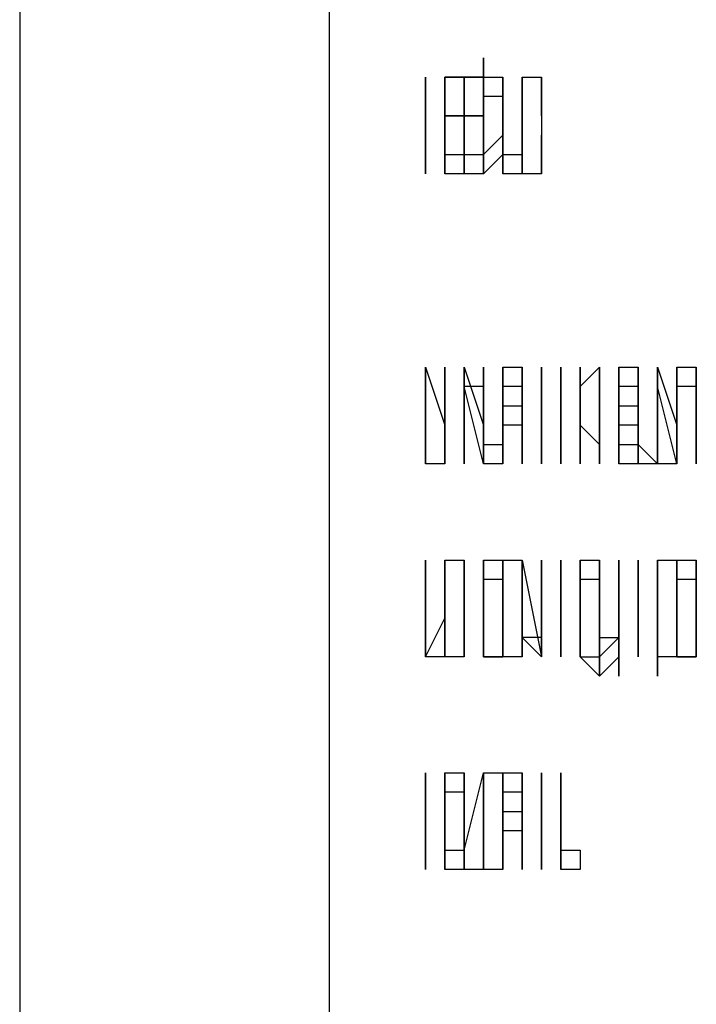
# Model space of a CAD drawing. Units: inches. Extents: x 0.6 to 10.06, y 2.13 to 5.83.
# Drawn here: x 0.63 to 0.68, y 3.87 to 3.94 of the extents above; entities that cross this region are included whole.
import ezdxf

# ---------------------------------------------------------------- set-up
doc = ezdxf.new("R2010")
doc.units = ezdxf.units.IN
doc.header["$MEASUREMENT"] = 0
doc.layers.add('Layer 1', color=7, linetype='Continuous')

msp = doc.modelspace()

# ---------------------------------------------------------------- linework, layer by layer
at = {"layer": 'Layer 1', "color": 7, "lineweight": 25, "true_color": 0xffffff}
for points in [[(0.630556, 4.077777), (0.630556, 2.986111)], [(0.652778, 3.991666), (0.652778, 3.688889)], [(0.663889, 3.931944), (0.663889, 3.933333), (0.663889, 3.934722), (0.663889, 3.936111)], [(0.663889, 3.931944), (0.663889, 3.933333), (0.663889, 3.934722), (0.663889, 3.936111)], [(0.663889, 3.936111), (0.663889, 3.934722), (0.665278, 3.934722), (0.665278, 3.933333), (0.665278, 3.931944)], [(0.659722, 3.934722), (0.659722, 3.934722)], [(0.659722, 3.934722), (0.659722, 3.934722)], [(0.659722, 3.927778), (0.659722, 3.934722)], [(0.659722, 3.927778), (0.659722, 3.934722)], [(0.659722, 3.934722), (0.659722, 3.934722)], [(0.659722, 3.934722), (0.659722, 3.934722)], [(0.659722, 3.934722), (0.659722, 3.934722)], [(0.659722, 3.934722), (0.659722, 3.934722)], [(0.659722, 3.934722), (0.659722, 3.934722)], [(0.659722, 3.934722), (0.659722, 3.927778)], [(0.661111, 3.931944), (0.661111, 3.934722)], [(0.661111, 3.927778), (0.661111, 3.934722)], [(0.661111, 3.927778), (0.661111, 3.934722)], [(0.661111, 3.927778), (0.661111, 3.934722)], [(0.661111, 3.934722), (0.661111, 3.934722)], [(0.661111, 3.934722), (0.661111, 3.931944)], [(0.661111, 3.931944), (0.661111, 3.934722)], [(0.661111, 3.934722), (0.661111, 3.934722)], [(0.661111, 3.934722), (0.661111, 3.927778)], [(0.661111, 3.927778), (0.661111, 3.934722)], [(0.661111, 3.934722), (0.6625, 3.934722)], [(0.6625, 3.934722), (0.661111, 3.934722)], [(0.661111, 3.934722), (0.661111, 3.931944)], [(0.6625, 3.934722), (0.6625, 3.934722)], [(0.6625, 3.934722), (0.6625, 3.931944)], [(0.663889, 3.933333), (0.663889, 3.933333), (0.663889, 3.934722), (0.6625, 3.934722)], [(0.6625, 3.927778), (0.6625, 3.934722)], [(0.6625, 3.927778), (0.6625, 3.934722)], [(0.6625, 3.934722), (0.663889, 3.934722)], [(0.6625, 3.934722), (0.6625, 3.934722)], [(0.663889, 3.933333), (0.663889, 3.933333), (0.663889, 3.934722)], [(0.663889, 3.934722), (0.663889, 3.933333), (0.663889, 3.931944)], [(0.665278, 3.931944), (0.665278, 3.933333), (0.663889, 3.933333), (0.663889, 3.934722)], [(0.663889, 3.934722), (0.663889, 3.934722)], [(0.665278, 3.931944), (0.665278, 3.933333), (0.663889, 3.933333), (0.663889, 3.934722)], [(0.663889, 3.934722), (0.663889, 3.934722), (0.663889, 3.933333)], [(0.665278, 3.927778), (0.665278, 3.934722)], [(0.665278, 3.927778), (0.665278, 3.934722)], [(0.665278, 3.927778), (0.665278, 3.934722)], [(0.665278, 3.934722), (0.665278, 3.934722)], [(0.665278, 3.934722), (0.665278, 3.927778)], [(0.665278, 3.927778), (0.665278, 3.934722)], [(0.665278, 3.934722), (0.665278, 3.934722)], [(0.665278, 3.934722), (0.665278, 3.929166)], [(0.666667, 3.927778), (0.666667, 3.934722)], [(0.666667, 3.927778), (0.666667, 3.934722)], [(0.666667, 3.927778), (0.666667, 3.934722)], [(0.666667, 3.934722), (0.666667, 3.934722)], [(0.666667, 3.934722), (0.666667, 3.934722)], [(0.666667, 3.934722), (0.666667, 3.934722)], [(0.666667, 3.934722), (0.666667, 3.931944)], [(0.666667, 3.927778), (0.666667, 3.934722)], [(0.666667, 3.934722), (0.668056, 3.934722)], [(0.668056, 3.934722), (0.668056, 3.934722)], [(0.668056, 3.934722), (0.668056, 3.934722)], [(0.668056, 3.934722), (0.668056, 3.931944)], [(0.668056, 3.933333), (0.668056, 3.933333), (0.668056, 3.934722)], [(0.668056, 3.934722), (0.668056, 3.934722)], [(0.668056, 3.934722), (0.668056, 3.934722)], [(0.668056, 3.934722), (0.668056, 3.934722)], [(0.668056, 3.933333), (0.668056, 3.933333), (0.668056, 3.934722)], [(0.668056, 3.934722), (0.668056, 3.934722), (0.668056, 3.933333)], [(0.663889, 3.931944), (0.663889, 3.933333)], [(0.663889, 3.933333), (0.663889, 3.933333)], [(0.663889, 3.931944), (0.663889, 3.933333)], [(0.663889, 3.933333), (0.663889, 3.931944)], [(0.668056, 3.933333), (0.668056, 3.933333)], [(0.668056, 3.931944), (0.668056, 3.931944), (0.668056, 3.933333)], [(0.668056, 3.931944), (0.668056, 3.931944), (0.668056, 3.933333)], [(0.668056, 3.933333), (0.668056, 3.931944)], [(0.661111, 3.931944), (0.661111, 3.931944)], [(0.661111, 3.931944), (0.661111, 3.931944)], [(0.661111, 3.927778), (0.661111, 3.931944)], [(0.661111, 3.931944), (0.661111, 3.931944)], [(0.661111, 3.927778), (0.661111, 3.931944)], [(0.661111, 3.931944), (0.661111, 3.931944)], [(0.661111, 3.931944), (0.661111, 3.927778)], [(0.661111, 3.931944), (0.6625, 3.931944)], [(0.6625, 3.931944), (0.661111, 3.931944)], [(0.661111, 3.931944), (0.661111, 3.929166)], [(0.6625, 3.931944), (0.663889, 3.931944)], [(0.663889, 3.931944), (0.6625, 3.931944)], [(0.6625, 3.931944), (0.6625, 3.929166)], [(0.6625, 3.931944), (0.6625, 3.931944)], [(0.663889, 3.931944), (0.663889, 3.931944)], [(0.663889, 3.931944), (0.663889, 3.931944)], [(0.663889, 3.930555), (0.663889, 3.930555), (0.663889, 3.931944)], [(0.663889, 3.931944), (0.663889, 3.931944)], [(0.663889, 3.930555), (0.663889, 3.930555), (0.663889, 3.931944)], [(0.663889, 3.931944), (0.663889, 3.931944)], [(0.663889, 3.931944), (0.663889, 3.931944)], [(0.663889, 3.931944), (0.663889, 3.931944)], [(0.663889, 3.931944), (0.663889, 3.930555), (0.663889, 3.929166)], [(0.663889, 3.929166), (0.663889, 3.929166), (0.665278, 3.930555), (0.665278, 3.931944)], [(0.663889, 3.929166), (0.663889, 3.929166), (0.665278, 3.930555), (0.665278, 3.931944)], [(0.663889, 3.929166), (0.663889, 3.930555), (0.663889, 3.931944)], [(0.663889, 3.931944), (0.663889, 3.931944), (0.663889, 3.930555)], [(0.663889, 3.929166), (0.663889, 3.930555), (0.663889, 3.931944)], [(0.663889, 3.931944), (0.663889, 3.931944)], [(0.665278, 3.931944), (0.665278, 3.931944)], [(0.665278, 3.931944), (0.665278, 3.930555), (0.665278, 3.929166)], [(0.666667, 3.931944), (0.666667, 3.931944)], [(0.666667, 3.931944), (0.666667, 3.931944)], [(0.666667, 3.931944), (0.666667, 3.931944)], [(0.666667, 3.931944), (0.666667, 3.929166)], [(0.668056, 3.931944), (0.668056, 3.931944)], [(0.668056, 3.931944), (0.668056, 3.931944)], [(0.668056, 3.931944), (0.668056, 3.930555), (0.668056, 3.929166)], [(0.663889, 3.929166), (0.663889, 3.929166), (0.663889, 3.930555)], [(0.663889, 3.930555), (0.663889, 3.930555)], [(0.663889, 3.929166), (0.663889, 3.929166), (0.663889, 3.930555)], [(0.663889, 3.930555), (0.663889, 3.929166), (0.663889, 3.927778)], [(0.668056, 3.930555), (0.668056, 3.930555)], [(0.668056, 3.929166), (0.668056, 3.930555)], [(0.668056, 3.929166), (0.668056, 3.930555)], [(0.668056, 3.930555), (0.668056, 3.930555)], [(0.668056, 3.930555), (0.668056, 3.927778)], [(0.661111, 3.929166), (0.6625, 3.929166)], [(0.6625, 3.929166), (0.663889, 3.929166)], [(0.6625, 3.929166), (0.6625, 3.927778)], [(0.663889, 3.929166), (0.663889, 3.929166)], [(0.663889, 3.929166), (0.663889, 3.929166)], [(0.663889, 3.929166), (0.663889, 3.929166)], [(0.663889, 3.927778), (0.663889, 3.927778), (0.663889, 3.929166)], [(0.665278, 3.929166), (0.663889, 3.927778)], [(0.663889, 3.927778), (0.663889, 3.927778), (0.663889, 3.929166)], [(0.665278, 3.929166), (0.666667, 3.929166)], [(0.666667, 3.929166), (0.666667, 3.929166)], [(0.666667, 3.929166), (0.666667, 3.927778)], [(0.666667, 3.929166), (0.666667, 3.927778)], [(0.668056, 3.927778), (0.668056, 3.929166)], [(0.668056, 3.927778), (0.668056, 3.929166)], [(0.668056, 3.927778), (0.668056, 3.929166)], [(0.668056, 3.929166), (0.668056, 3.929166)], [(0.668056, 3.929166), (0.668056, 3.927778)], [(0.668056, 3.929166), (0.668056, 3.927778)], [(0.668056, 3.927778), (0.668056, 3.929166)], [(0.659722, 3.927778), (0.659722, 3.927778)], [(0.661111, 3.927778), (0.661111, 3.927778)], [(0.661111, 3.927778), (0.661111, 3.927778)], [(0.6625, 3.927778), (0.661111, 3.927778)], [(0.663889, 3.927778), (0.6625, 3.927778)], [(0.663889, 3.927778), (0.663889, 3.927778)], [(0.665278, 3.927778), (0.665278, 3.927778)], [(0.666667, 3.927778), (0.665278, 3.927778)], [(0.666667, 3.927778), (0.666667, 3.927778)], [(0.668056, 3.927778), (0.666667, 3.927778)], [(0.668056, 3.927778), (0.668056, 3.927778)], [(0.668056, 3.927778), (0.668056, 3.927778)], [(0.659722, 3.909722), (0.659722, 3.913889)], [(0.659722, 3.906944), (0.659722, 3.913889)], [(0.659722, 3.906944), (0.659722, 3.913889)], [(0.659722, 3.913889), (0.659722, 3.913889)], [(0.659722, 3.913889), (0.659722, 3.909722)], [(0.659722, 3.909722), (0.659722, 3.913889)], [(0.659722, 3.913889), (0.659722, 3.913889)], [(0.659722, 3.913889), (0.661111, 3.909722)], [(0.661111, 3.909722), (0.661111, 3.913889)], [(0.661111, 3.911111), (0.661111, 3.913889)], [(0.661111, 3.906944), (0.661111, 3.913889)], [(0.661111, 3.909722), (0.661111, 3.913889)], [(0.661111, 3.913889), (0.661111, 3.913889)], [(0.661111, 3.913889), (0.661111, 3.906944)], [(0.661111, 3.906944), (0.661111, 3.913889)], [(0.661111, 3.913889), (0.661111, 3.913889)], [(0.661111, 3.913889), (0.661111, 3.911111)], [(0.661111, 3.911111), (0.661111, 3.913889)], [(0.661111, 3.913889), (0.661111, 3.913889)], [(0.661111, 3.913889), (0.661111, 3.906944)], [(0.6625, 3.906944), (0.6625, 3.913889)], [(0.6625, 3.906944), (0.6625, 3.913889)], [(0.6625, 3.906944), (0.6625, 3.913889)], [(0.6625, 3.913889), (0.6625, 3.913889)], [(0.6625, 3.913889), (0.6625, 3.9125)], [(0.6625, 3.906944), (0.6625, 3.913889)], [(0.6625, 3.913889), (0.6625, 3.913889)], [(0.6625, 3.913889), (0.663889, 3.909722)], [(0.663889, 3.909722), (0.663889, 3.913889)], [(0.663889, 3.906944), (0.663889, 3.913889)], [(0.663889, 3.906944), (0.663889, 3.913889)], [(0.663889, 3.913889), (0.663889, 3.913889)], [(0.663889, 3.913889), (0.663889, 3.908333)], [(0.663889, 3.909722), (0.663889, 3.913889)], [(0.663889, 3.913889), (0.663889, 3.913889)], [(0.663889, 3.913889), (0.663889, 3.906944)], [(0.665278, 3.906944), (0.665278, 3.913889)], [(0.665278, 3.906944), (0.665278, 3.913889)], [(0.665278, 3.906944), (0.665278, 3.913889)], [(0.665278, 3.913889), (0.666667, 3.913889)], [(0.665278, 3.906944), (0.665278, 3.913889)], [(0.665278, 3.913889), (0.665278, 3.913889)], [(0.665278, 3.913889), (0.665278, 3.906944)], [(0.666667, 3.9125), (0.666667, 3.913889)], [(0.666667, 3.913889), (0.666667, 3.9125)], [(0.666667, 3.9125), (0.666667, 3.913889)], [(0.666667, 3.913889), (0.666667, 3.913889)], [(0.666667, 3.913889), (0.666667, 3.9125)], [(0.668056, 3.906944), (0.668056, 3.913889)], [(0.668056, 3.909722), (0.668056, 3.913889)], [(0.668056, 3.906944), (0.668056, 3.913889)], [(0.668056, 3.906944), (0.668056, 3.913889)], [(0.668056, 3.913889), (0.668056, 3.913889)], [(0.668056, 3.913889), (0.668056, 3.906944)], [(0.668056, 3.906944), (0.668056, 3.913889)], [(0.668056, 3.913889), (0.668056, 3.913889)], [(0.668056, 3.913889), (0.668056, 3.909722)], [(0.668056, 3.909722), (0.668056, 3.913889)], [(0.668056, 3.913889), (0.668056, 3.913889)], [(0.668056, 3.913889), (0.668056, 3.906944)], [(0.669444, 3.913889), (0.669444, 3.913889)], [(0.669444, 3.9125), (0.669444, 3.9125), (0.669444, 3.913889)], [(0.669444, 3.911111), (0.669444, 3.9125), (0.669444, 3.913889)], [(0.669444, 3.911111), (0.669444, 3.9125), (0.669444, 3.913889)], [(0.669444, 3.913889), (0.669444, 3.913889), (0.669444, 3.9125)], [(0.669444, 3.9125), (0.669444, 3.9125), (0.669444, 3.913889)], [(0.669444, 3.913889), (0.669444, 3.9125), (0.669444, 3.911111)], [(0.670833, 3.906944), (0.670833, 3.913889)], [(0.670833, 3.911111), (0.670833, 3.9125), (0.672222, 3.913889)], [(0.670833, 3.911111), (0.670833, 3.9125), (0.672222, 3.913889)], [(0.670833, 3.906944), (0.670833, 3.913889)], [(0.670833, 3.913889), (0.670833, 3.913889)], [(0.670833, 3.913889), (0.670833, 3.913889), (0.670833, 3.9125)], [(0.672222, 3.913889), (0.672222, 3.9125), (0.672222, 3.911111)], [(0.672222, 3.911111), (0.672222, 3.9125), (0.672222, 3.913889)], [(0.672222, 3.913889), (0.672222, 3.913889)], [(0.672222, 3.911111), (0.672222, 3.9125), (0.672222, 3.913889)], [(0.672222, 3.906944), (0.672222, 3.913889)], [(0.672222, 3.913889), (0.672222, 3.913889), (0.672222, 3.9125), (0.672222, 3.911111)], [(0.672222, 3.906944), (0.672222, 3.913889)], [(0.672222, 3.913889), (0.672222, 3.913889)], [(0.672222, 3.913889), (0.672222, 3.906944)], [(0.673611, 3.906944), (0.673611, 3.913889)], [(0.673611, 3.906944), (0.673611, 3.913889)], [(0.673611, 3.906944), (0.673611, 3.913889)], [(0.673611, 3.913889), (0.673611, 3.913889)], [(0.673611, 3.913889), (0.673611, 3.908333)], [(0.673611, 3.906944), (0.673611, 3.913889)], [(0.673611, 3.913889), (0.675, 3.913889)], [(0.675, 3.906944), (0.675, 3.913889)], [(0.675, 3.906944), (0.675, 3.913889)], [(0.675, 3.913889), (0.675, 3.913889)], [(0.675, 3.913889), (0.675, 3.913889), (0.675, 3.9125)], [(0.675, 3.913889), (0.675, 3.9125)], [(0.676389, 3.909722), (0.676389, 3.913889)], [(0.676389, 3.906944), (0.676389, 3.913889)], [(0.676389, 3.906944), (0.676389, 3.913889)], [(0.676389, 3.913889), (0.676389, 3.913889)], [(0.676389, 3.913889), (0.676389, 3.909722)], [(0.676389, 3.909722), (0.676389, 3.913889)], [(0.676389, 3.913889), (0.676389, 3.913889)], [(0.676389, 3.913889), (0.677778, 3.909722)], [(0.677778, 3.909722), (0.677778, 3.913889)], [(0.677778, 3.906944), (0.677778, 3.913889)], [(0.677778, 3.9125), (0.677778, 3.913889)], [(0.677778, 3.906944), (0.677778, 3.913889)], [(0.677778, 3.913889), (0.677778, 3.913889)], [(0.677778, 3.913889), (0.677778, 3.906944)], [(0.677778, 3.909722), (0.677778, 3.913889)], [(0.677778, 3.913889), (0.677778, 3.913889)], [(0.677778, 3.913889), (0.677778, 3.906944)], [(0.677778, 3.9125), (0.677778, 3.913889)], [(0.677778, 3.913889), (0.679167, 3.913889)], [(0.679167, 3.911111), (0.679167, 3.913889)], [(0.679167, 3.906944), (0.679167, 3.913889)], [(0.679167, 3.906944), (0.679167, 3.913889)], [(0.679167, 3.913889), (0.679167, 3.913889)], [(0.679167, 3.913889), (0.679167, 3.911111)], [(0.679167, 3.911111), (0.679167, 3.913889)], [(0.679167, 3.913889), (0.679167, 3.913889)], [(0.679167, 3.913889), (0.679167, 3.906944)], [(0.679167, 3.913889), (0.679167, 3.9125)], [(0.659722, 3.9125), (0.659722, 3.9125)], [(0.659722, 3.906944), (0.659722, 3.9125)], [(0.659722, 3.906944), (0.659722, 3.9125)], [(0.659722, 3.9125), (0.659722, 3.906944)], [(0.663889, 3.9125), (0.6625, 3.9125)], [(0.6625, 3.9125), (0.6625, 3.9125)], [(0.6625, 3.9125), (0.6625, 3.911111)], [(0.663889, 3.906944), (0.6625, 3.9125)], [(0.6625, 3.9125), (0.6625, 3.906944)], [(0.663889, 3.906944), (0.663889, 3.9125)], [(0.666667, 3.9125), (0.665278, 3.9125)], [(0.665278, 3.9125), (0.665278, 3.911111)], [(0.666667, 3.9125), (0.666667, 3.9125)], [(0.666667, 3.906944), (0.666667, 3.9125)], [(0.666667, 3.906944), (0.666667, 3.9125)], [(0.666667, 3.9125), (0.666667, 3.9125)], [(0.666667, 3.9125), (0.666667, 3.9125)], [(0.666667, 3.9125), (0.666667, 3.906944)], [(0.668056, 3.9125), (0.668056, 3.9125)], [(0.668056, 3.906944), (0.668056, 3.9125)], [(0.668056, 3.906944), (0.668056, 3.9125)], [(0.668056, 3.9125), (0.668056, 3.906944)], [(0.669444, 3.9125), (0.669444, 3.9125)], [(0.670833, 3.9125), (0.670833, 3.9125)], [(0.670833, 3.9125), (0.670833, 3.911111)], [(0.670833, 3.9125), (0.670833, 3.9125)], [(0.670833, 3.911111), (0.670833, 3.911111), (0.670833, 3.9125)], [(0.670833, 3.9125), (0.670833, 3.9125)], [(0.670833, 3.9125), (0.670833, 3.9125)], [(0.670833, 3.911111), (0.670833, 3.911111), (0.670833, 3.9125)], [(0.670833, 3.9125), (0.670833, 3.911111)], [(0.675, 3.9125), (0.673611, 3.9125)], [(0.673611, 3.9125), (0.673611, 3.911111)], [(0.675, 3.9125), (0.675, 3.9125)], [(0.675, 3.9125), (0.675, 3.9125)], [(0.675, 3.9125), (0.675, 3.9125)], [(0.675, 3.9125), (0.675, 3.911111)], [(0.675, 3.911111), (0.675, 3.911111), (0.675, 3.9125)], [(0.675, 3.9125), (0.675, 3.9125)], [(0.675, 3.9125), (0.675, 3.9125)], [(0.675, 3.9125), (0.675, 3.9125)], [(0.675, 3.9125), (0.675, 3.9125)], [(0.675, 3.9125), (0.675, 3.9125)], [(0.675, 3.911111), (0.675, 3.911111), (0.675, 3.9125)], [(0.675, 3.9125), (0.675, 3.911111), (0.675, 3.909722)], [(0.676389, 3.9125), (0.676389, 3.9125)], [(0.677778, 3.906944), (0.676389, 3.9125)], [(0.676389, 3.906944), (0.676389, 3.9125)], [(0.676389, 3.9125), (0.676389, 3.906944)], [(0.677778, 3.9125), (0.677778, 3.9125)], [(0.677778, 3.906944), (0.677778, 3.9125)], [(0.677778, 3.906944), (0.677778, 3.9125)], [(0.677778, 3.9125), (0.677778, 3.9125)], [(0.679167, 3.9125), (0.677778, 3.9125)], [(0.677778, 3.9125), (0.677778, 3.906944)], [(0.661111, 3.911111), (0.661111, 3.911111)], [(0.661111, 3.911111), (0.661111, 3.911111)], [(0.6625, 3.911111), (0.6625, 3.911111)], [(0.6625, 3.911111), (0.6625, 3.909722)], [(0.665278, 3.911111), (0.666667, 3.911111)], [(0.666667, 3.911111), (0.666667, 3.909722)], [(0.669444, 3.911111), (0.669444, 3.911111)], [(0.669444, 3.906944), (0.669444, 3.906944), (0.669444, 3.908333), (0.669444, 3.911111)], [(0.669444, 3.909722), (0.669444, 3.911111)], [(0.669444, 3.909722), (0.669444, 3.911111)], [(0.669444, 3.911111), (0.669444, 3.911111)], [(0.669444, 3.911111), (0.669444, 3.908333)], [(0.669444, 3.906944), (0.669444, 3.906944), (0.669444, 3.908333), (0.669444, 3.911111)], [(0.669444, 3.911111), (0.669444, 3.909722), (0.669444, 3.908333)], [(0.670833, 3.911111), (0.670833, 3.911111)], [(0.670833, 3.911111), (0.670833, 3.911111)], [(0.670833, 3.911111), (0.670833, 3.911111)], [(0.670833, 3.911111), (0.670833, 3.911111)], [(0.670833, 3.911111), (0.670833, 3.911111)], [(0.670833, 3.911111), (0.670833, 3.911111)], [(0.672222, 3.908333), (0.670833, 3.909722), (0.670833, 3.911111)], [(0.672222, 3.908333), (0.670833, 3.909722), (0.670833, 3.911111)], [(0.670833, 3.911111), (0.670833, 3.911111), (0.670833, 3.909722)], [(0.670833, 3.911111), (0.670833, 3.911111)], [(0.672222, 3.911111), (0.672222, 3.909722), (0.672222, 3.908333)], [(0.672222, 3.908333), (0.672222, 3.908333), (0.672222, 3.909722), (0.672222, 3.911111)], [(0.672222, 3.911111), (0.672222, 3.911111)], [(0.672222, 3.908333), (0.672222, 3.908333), (0.672222, 3.909722), (0.672222, 3.911111)], [(0.672222, 3.911111), (0.672222, 3.909722), (0.672222, 3.908333)], [(0.673611, 3.911111), (0.675, 3.911111)], [(0.675, 3.911111), (0.675, 3.911111)], [(0.675, 3.911111), (0.675, 3.911111)], [(0.675, 3.911111), (0.675, 3.909722)], [(0.679167, 3.911111), (0.679167, 3.911111)], [(0.679167, 3.911111), (0.679167, 3.911111)], [(0.659722, 3.909722), (0.659722, 3.909722)], [(0.661111, 3.909722), (0.661111, 3.909722)], [(0.661111, 3.909722), (0.661111, 3.909722)], [(0.661111, 3.906944), (0.661111, 3.909722)], [(0.661111, 3.906944), (0.661111, 3.909722)], [(0.661111, 3.909722), (0.661111, 3.909722)], [(0.661111, 3.909722), (0.661111, 3.906944)], [(0.6625, 3.909722), (0.6625, 3.909722)], [(0.6625, 3.909722), (0.6625, 3.908333)], [(0.663889, 3.909722), (0.663889, 3.909722)], [(0.666667, 3.909722), (0.665278, 3.909722)], [(0.665278, 3.909722), (0.665278, 3.906944)], [(0.668056, 3.909722), (0.668056, 3.909722)], [(0.669444, 3.909722), (0.669444, 3.909722)], [(0.669444, 3.908333), (0.669444, 3.909722)], [(0.669444, 3.909722), (0.669444, 3.909722)], [(0.669444, 3.908333), (0.669444, 3.909722)], [(0.670833, 3.909722), (0.670833, 3.909722)], [(0.670833, 3.909722), (0.670833, 3.909722)], [(0.670833, 3.909722), (0.670833, 3.909722)], [(0.670833, 3.909722), (0.670833, 3.908333)], [(0.670833, 3.908333), (0.670833, 3.908333), (0.670833, 3.909722)], [(0.670833, 3.909722), (0.670833, 3.909722)], [(0.670833, 3.909722), (0.670833, 3.909722)], [(0.670833, 3.908333), (0.670833, 3.908333), (0.670833, 3.909722)], [(0.670833, 3.909722), (0.670833, 3.908333), (0.670833, 3.906944)], [(0.675, 3.909722), (0.673611, 3.909722)], [(0.673611, 3.909722), (0.673611, 3.908333)], [(0.675, 3.909722), (0.675, 3.909722)], [(0.675, 3.908333), (0.675, 3.909722)], [(0.675, 3.909722), (0.675, 3.909722), (0.675, 3.908333)], [(0.675, 3.908333), (0.675, 3.909722)], [(0.675, 3.909722), (0.675, 3.909722)], [(0.675, 3.909722), (0.675, 3.906944)], [(0.676389, 3.909722), (0.676389, 3.909722)], [(0.677778, 3.909722), (0.677778, 3.909722)], [(0.679167, 3.909722), (0.679167, 3.909722)], [(0.679167, 3.906944), (0.679167, 3.909722)], [(0.679167, 3.906944), (0.679167, 3.909722)], [(0.679167, 3.909722), (0.679167, 3.909722)], [(0.679167, 3.909722), (0.679167, 3.906944)], [(0.6625, 3.908333), (0.6625, 3.908333)], [(0.6625, 3.908333), (0.6625, 3.906944)], [(0.663889, 3.908333), (0.665278, 3.908333)], [(0.665278, 3.908333), (0.665278, 3.906944)], [(0.669444, 3.908333), (0.669444, 3.908333)], [(0.669444, 3.908333), (0.669444, 3.908333)], [(0.669444, 3.908333), (0.669444, 3.908333)], [(0.669444, 3.908333), (0.669444, 3.906944)], [(0.669444, 3.908333), (0.669444, 3.908333)], [(0.669444, 3.908333), (0.669444, 3.908333)], [(0.670833, 3.908333), (0.670833, 3.908333)], [(0.670833, 3.908333), (0.670833, 3.908333)], [(0.672222, 3.908333), (0.672222, 3.908333)], [(0.672222, 3.908333), (0.672222, 3.908333)], [(0.672222, 3.906944), (0.672222, 3.906944), (0.672222, 3.908333)], [(0.672222, 3.908333), (0.672222, 3.906944)], [(0.672222, 3.906944), (0.672222, 3.906944), (0.672222, 3.908333)], [(0.673611, 3.908333), (0.673611, 3.908333)], [(0.673611, 3.908333), (0.673611, 3.906944)], [(0.673611, 3.908333), (0.675, 3.908333)], [(0.675, 3.906944), (0.675, 3.908333)], [(0.675, 3.908333), (0.676389, 3.906944)], [(0.675, 3.906944), (0.675, 3.908333)], [(0.675, 3.908333), (0.675, 3.906944)], [(0.659722, 3.906944), (0.659722, 3.906944)], [(0.661111, 3.906944), (0.659722, 3.906944)], [(0.661111, 3.906944), (0.661111, 3.906944)], [(0.661111, 3.906944), (0.661111, 3.906944)], [(0.6625, 3.906944), (0.6625, 3.906944)], [(0.6625, 3.906944), (0.6625, 3.906944)], [(0.665278, 3.906944), (0.663889, 3.906944)], [(0.663889, 3.906944), (0.663889, 3.906944)], [(0.665278, 3.906944), (0.665278, 3.906944)], [(0.665278, 3.906944), (0.665278, 3.906944)], [(0.666667, 3.906944), (0.666667, 3.906944)], [(0.668056, 3.906944), (0.668056, 3.906944)], [(0.668056, 3.906944), (0.668056, 3.906944)], [(0.668056, 3.906944), (0.668056, 3.906944)], [(0.670833, 3.906944), (0.670833, 3.906944)], [(0.670833, 3.906944), (0.670833, 3.906944)], [(0.672222, 3.906944), (0.672222, 3.906944)], [(0.673611, 3.906944), (0.673611, 3.906944)], [(0.675, 3.906944), (0.673611, 3.906944)], [(0.675, 3.906944), (0.675, 3.906944)], [(0.676389, 3.906944), (0.675, 3.906944)], [(0.676389, 3.906944), (0.676389, 3.906944)], [(0.677778, 3.906944), (0.676389, 3.906944)], [(0.677778, 3.906944), (0.677778, 3.906944)], [(0.677778, 3.906944), (0.677778, 3.906944)], [(0.679167, 3.906944), (0.679167, 3.906944)], [(0.679167, 3.906944), (0.679167, 3.906944)], [(0.659722, 3.893055), (0.659722, 3.9)], [(0.659722, 3.893055), (0.659722, 3.9)], [(0.659722, 3.9), (0.659722, 3.9)], [(0.659722, 3.9), (0.659722, 3.898611)], [(0.661111, 3.897222), (0.661111, 3.9)], [(0.661111, 3.895833), (0.661111, 3.9)], [(0.661111, 3.898611), (0.661111, 3.9)], [(0.661111, 3.895833), (0.661111, 3.9)], [(0.661111, 3.9), (0.661111, 3.9)], [(0.661111, 3.9), (0.661111, 3.897222)], [(0.661111, 3.897222), (0.661111, 3.9)], [(0.661111, 3.9), (0.661111, 3.9)], [(0.661111, 3.9), (0.661111, 3.895833)], [(0.661111, 3.898611), (0.661111, 3.9)], [(0.661111, 3.9), (0.6625, 3.9)], [(0.6625, 3.893055), (0.6625, 3.9)], [(0.6625, 3.893055), (0.6625, 3.9)], [(0.6625, 3.9), (0.6625, 3.9)], [(0.6625, 3.9), (0.6625, 3.898611)], [(0.6625, 3.9), (0.6625, 3.898611)], [(0.663889, 3.894444), (0.663889, 3.9)], [(0.663889, 3.893055), (0.663889, 3.9)], [(0.663889, 3.893055), (0.663889, 3.9)], [(0.663889, 3.893055), (0.663889, 3.9)], [(0.663889, 3.9), (0.665278, 3.9)], [(0.663889, 3.893055), (0.663889, 3.9)], [(0.663889, 3.9), (0.663889, 3.9)], [(0.663889, 3.9), (0.663889, 3.894444)], [(0.663889, 3.894444), (0.663889, 3.9)], [(0.663889, 3.9), (0.663889, 3.9)], [(0.663889, 3.9), (0.663889, 3.893055)], [(0.665278, 3.893055), (0.665278, 3.9)], [(0.665278, 3.9), (0.665278, 3.9), (0.665278, 3.898611), (0.665278, 3.897222), (0.665278, 3.895833)], [(0.665278, 3.893055), (0.665278, 3.9)], [(0.665278, 3.9), (0.666667, 3.9)], [(0.666667, 3.893055), (0.666667, 3.9)], [(0.666667, 3.9), (0.668056, 3.893055)], [(0.666667, 3.893055), (0.666667, 3.9)], [(0.666667, 3.9), (0.666667, 3.9)], [(0.666667, 3.9), (0.666667, 3.898611)], [(0.668056, 3.893055), (0.668056, 3.9)], [(0.668056, 3.893055), (0.668056, 3.9)], [(0.668056, 3.9), (0.668056, 3.9)], [(0.668056, 3.9), (0.668056, 3.9), (0.668056, 3.898611), (0.668056, 3.897222)], [(0.669444, 3.893055), (0.669444, 3.9)], [(0.669444, 3.893055), (0.669444, 3.9)], [(0.669444, 3.9), (0.669444, 3.9)], [(0.669444, 3.9), (0.669444, 3.898611)], [(0.670833, 3.894444), (0.670833, 3.9)], [(0.670833, 3.893055), (0.670833, 3.9)], [(0.670833, 3.895833), (0.670833, 3.897222), (0.670833, 3.898611), (0.670833, 3.9), (0.672222, 3.9)], [(0.670833, 3.895833), (0.670833, 3.897222), (0.670833, 3.898611), (0.670833, 3.9), (0.672222, 3.9)], [(0.670833, 3.893055), (0.670833, 3.9)], [(0.670833, 3.9), (0.670833, 3.9)], [(0.670833, 3.9), (0.670833, 3.894444)], [(0.670833, 3.894444), (0.670833, 3.9)], [(0.670833, 3.9), (0.670833, 3.9)], [(0.670833, 3.9), (0.670833, 3.893055)], [(0.672222, 3.895833), (0.672222, 3.9)], [(0.672222, 3.9), (0.672222, 3.9), (0.672222, 3.898611), (0.672222, 3.895833)], [(0.672222, 3.895833), (0.672222, 3.9)], [(0.672222, 3.9), (0.672222, 3.9)], [(0.672222, 3.9), (0.672222, 3.895833)], [(0.673611, 3.895833), (0.673611, 3.9)], [(0.673611, 3.895833), (0.673611, 3.897222), (0.673611, 3.898611), (0.673611, 3.9)], [(0.673611, 3.895833), (0.673611, 3.897222), (0.673611, 3.898611), (0.673611, 3.9)], [(0.673611, 3.9), (0.673611, 3.9), (0.673611, 3.898611), (0.673611, 3.897222)], [(0.673611, 3.895833), (0.673611, 3.9)], [(0.673611, 3.9), (0.673611, 3.9)], [(0.673611, 3.9), (0.673611, 3.895833)], [(0.675, 3.897222), (0.675, 3.9)], [(0.675, 3.893055), (0.675, 3.9)], [(0.675, 3.893055), (0.675, 3.9)], [(0.675, 3.9), (0.675, 3.9)], [(0.675, 3.9), (0.675, 3.897222)], [(0.675, 3.897222), (0.675, 3.9)], [(0.675, 3.9), (0.675, 3.9)], [(0.675, 3.9), (0.675, 3.893055)], [(0.676389, 3.895833), (0.676389, 3.9)], [(0.676389, 3.895833), (0.676389, 3.9)], [(0.676389, 3.893055), (0.676389, 3.9)], [(0.676389, 3.895833), (0.676389, 3.9)], [(0.676389, 3.9), (0.676389, 3.9)], [(0.676389, 3.9), (0.676389, 3.895833)], [(0.676389, 3.895833), (0.676389, 3.9)], [(0.676389, 3.9), (0.676389, 3.9)], [(0.676389, 3.9), (0.676389, 3.895833)], [(0.676389, 3.893055), (0.676389, 3.9)], [(0.676389, 3.9), (0.677778, 3.9)], [(0.677778, 3.894444), (0.677778, 3.9)], [(0.677778, 3.893055), (0.677778, 3.9)], [(0.677778, 3.893055), (0.677778, 3.9)], [(0.677778, 3.9), (0.677778, 3.9)], [(0.677778, 3.9), (0.679167, 3.9), (0.679167, 3.898611), (0.679167, 3.897222), (0.679167, 3.895833)], [(0.677778, 3.9), (0.677778, 3.894444)], [(0.677778, 3.894444), (0.677778, 3.9)], [(0.677778, 3.9), (0.677778, 3.9)], [(0.677778, 3.9), (0.677778, 3.893055)], [(0.679167, 3.893055), (0.679167, 3.9)], [(0.679167, 3.893055), (0.679167, 3.9)], [(0.679167, 3.9), (0.679167, 3.9)], [(0.679167, 3.9), (0.679167, 3.898611)], [(0.659722, 3.898611), (0.659722, 3.898611)], [(0.659722, 3.898611), (0.659722, 3.897222)], [(0.661111, 3.898611), (0.661111, 3.898611)], [(0.661111, 3.893055), (0.661111, 3.898611)], [(0.661111, 3.893055), (0.661111, 3.898611)], [(0.661111, 3.898611), (0.661111, 3.898611)], [(0.6625, 3.898611), (0.6625, 3.898611)], [(0.6625, 3.898611), (0.6625, 3.897222)], [(0.6625, 3.898611), (0.6625, 3.898611)], [(0.6625, 3.898611), (0.6625, 3.893055)], [(0.665278, 3.898611), (0.663889, 3.898611)], [(0.663889, 3.898611), (0.663889, 3.893055)], [(0.665278, 3.898611), (0.665278, 3.898611)], [(0.665278, 3.898611), (0.665278, 3.898611)], [(0.665278, 3.895833), (0.665278, 3.897222), (0.665278, 3.898611)], [(0.665278, 3.898611), (0.665278, 3.898611)], [(0.665278, 3.898611), (0.665278, 3.898611)], [(0.665278, 3.895833), (0.665278, 3.897222), (0.665278, 3.898611)], [(0.666667, 3.898611), (0.666667, 3.898611)], [(0.666667, 3.895833), (0.666667, 3.898611)], [(0.666667, 3.898611), (0.666667, 3.895833)], [(0.666667, 3.895833), (0.666667, 3.898611)], [(0.666667, 3.898611), (0.666667, 3.898611)], [(0.666667, 3.898611), (0.666667, 3.897222)], [(0.668056, 3.898611), (0.668056, 3.898611)], [(0.668056, 3.898611), (0.668056, 3.897222)], [(0.668056, 3.898611), (0.668056, 3.898611)], [(0.668056, 3.898611), (0.668056, 3.898611)], [(0.668056, 3.897222), (0.668056, 3.897222), (0.668056, 3.898611)], [(0.668056, 3.898611), (0.668056, 3.898611)], [(0.668056, 3.898611), (0.668056, 3.898611)], [(0.668056, 3.897222), (0.668056, 3.897222), (0.668056, 3.898611)], [(0.669444, 3.898611), (0.669444, 3.898611)], [(0.669444, 3.898611), (0.669444, 3.897222)], [(0.672222, 3.898611), (0.670833, 3.898611), (0.670833, 3.897222), (0.670833, 3.895833)], [(0.672222, 3.895833), (0.672222, 3.897222), (0.672222, 3.898611)], [(0.672222, 3.898611), (0.672222, 3.898611)], [(0.672222, 3.895833), (0.672222, 3.897222), (0.672222, 3.898611)], [(0.673611, 3.898611), (0.673611, 3.898611)], [(0.673611, 3.897222), (0.673611, 3.897222), (0.673611, 3.898611)], [(0.673611, 3.897222), (0.673611, 3.897222), (0.673611, 3.898611)], [(0.673611, 3.898611), (0.673611, 3.898611), (0.673611, 3.897222), (0.673611, 3.895833)], [(0.677778, 3.898611), (0.677778, 3.898611)], [(0.677778, 3.898611), (0.677778, 3.898611)], [(0.677778, 3.898611), (0.677778, 3.893055)], [(0.679167, 3.898611), (0.677778, 3.898611)], [(0.679167, 3.898611), (0.677778, 3.898611)], [(0.679167, 3.898611), (0.679167, 3.898611)], [(0.679167, 3.895833), (0.679167, 3.897222), (0.679167, 3.898611)], [(0.679167, 3.895833), (0.679167, 3.897222), (0.679167, 3.898611)], [(0.679167, 3.898611), (0.679167, 3.898611)], [(0.679167, 3.898611), (0.679167, 3.897222)], [(0.659722, 3.897222), (0.659722, 3.897222)], [(0.659722, 3.897222), (0.659722, 3.895833)], [(0.661111, 3.897222), (0.661111, 3.897222)], [(0.6625, 3.897222), (0.6625, 3.897222)], [(0.6625, 3.897222), (0.6625, 3.895833)], [(0.663889, 3.897222), (0.663889, 3.897222)], [(0.663889, 3.893055), (0.663889, 3.897222)], [(0.663889, 3.893055), (0.663889, 3.897222)], [(0.663889, 3.897222), (0.663889, 3.893055)], [(0.666667, 3.897222), (0.666667, 3.897222)], [(0.666667, 3.897222), (0.666667, 3.895833)], [(0.668056, 3.897222), (0.668056, 3.897222)], [(0.668056, 3.897222), (0.668056, 3.897222)], [(0.668056, 3.897222), (0.668056, 3.897222)], [(0.668056, 3.897222), (0.668056, 3.897222)], [(0.668056, 3.897222), (0.668056, 3.897222)], [(0.668056, 3.897222), (0.668056, 3.897222), (0.668056, 3.895833)], [(0.669444, 3.897222), (0.669444, 3.897222)], [(0.669444, 3.897222), (0.669444, 3.895833)], [(0.670833, 3.897222), (0.670833, 3.897222)], [(0.670833, 3.893055), (0.670833, 3.897222)], [(0.670833, 3.893055), (0.670833, 3.897222)], [(0.670833, 3.897222), (0.670833, 3.893055)], [(0.673611, 3.897222), (0.673611, 3.897222)], [(0.675, 3.897222), (0.675, 3.897222)], [(0.675, 3.897222), (0.675, 3.897222)], [(0.677778, 3.897222), (0.677778, 3.897222)], [(0.677778, 3.893055), (0.677778, 3.897222)], [(0.677778, 3.893055), (0.677778, 3.897222)], [(0.677778, 3.897222), (0.677778, 3.893055)], [(0.679167, 3.897222), (0.679167, 3.897222)], [(0.679167, 3.897222), (0.679167, 3.895833)], [(0.659722, 3.893055), (0.661111, 3.895833)], [(0.659722, 3.895833), (0.659722, 3.895833)], [(0.659722, 3.895833), (0.659722, 3.893055)], [(0.661111, 3.895833), (0.661111, 3.895833)], [(0.661111, 3.893055), (0.661111, 3.895833)], [(0.661111, 3.895833), (0.661111, 3.893055)], [(0.6625, 3.895833), (0.6625, 3.895833)], [(0.6625, 3.895833), (0.6625, 3.893055)], [(0.665278, 3.893055), (0.665278, 3.893055), (0.665278, 3.894444), (0.665278, 3.895833)], [(0.665278, 3.893055), (0.665278, 3.893055), (0.665278, 3.894444), (0.665278, 3.895833)], [(0.665278, 3.895833), (0.665278, 3.894444), (0.665278, 3.893055)], [(0.666667, 3.895833), (0.666667, 3.895833)], [(0.666667, 3.895833), (0.666667, 3.895833)], [(0.666667, 3.895833), (0.666667, 3.895833)], [(0.666667, 3.895833), (0.666667, 3.893055)], [(0.668056, 3.895833), (0.668056, 3.895833)], [(0.668056, 3.894444), (0.668056, 3.894444), (0.668056, 3.895833)], [(0.668056, 3.895833), (0.668056, 3.894444)], [(0.668056, 3.894444), (0.668056, 3.894444), (0.668056, 3.895833)], [(0.668056, 3.895833), (0.668056, 3.895833)], [(0.668056, 3.895833), (0.668056, 3.893055)], [(0.669444, 3.895833), (0.669444, 3.895833)], [(0.669444, 3.895833), (0.669444, 3.893055)], [(0.670833, 3.895833), (0.670833, 3.895833)], [(0.670833, 3.895833), (0.670833, 3.894444), (0.670833, 3.893055), (0.672222, 3.893055)], [(0.670833, 3.893055), (0.670833, 3.894444), (0.670833, 3.895833)], [(0.670833, 3.893055), (0.670833, 3.894444), (0.670833, 3.895833)], [(0.672222, 3.893055), (0.672222, 3.893055), (0.672222, 3.894444), (0.672222, 3.895833)], [(0.672222, 3.895833), (0.672222, 3.895833)], [(0.672222, 3.893055), (0.672222, 3.893055), (0.672222, 3.894444), (0.672222, 3.895833)], [(0.672222, 3.891666), (0.672222, 3.893055), (0.672222, 3.894444), (0.672222, 3.895833)], [(0.672222, 3.893055), (0.672222, 3.893055), (0.673611, 3.894444), (0.673611, 3.895833)], [(0.672222, 3.895833), (0.672222, 3.894444), (0.672222, 3.893055)], [(0.672222, 3.895833), (0.672222, 3.894444)], [(0.672222, 3.893055), (0.672222, 3.893055), (0.672222, 3.894444), (0.673611, 3.894444), (0.673611, 3.895833)], [(0.673611, 3.895833), (0.673611, 3.894444), (0.673611, 3.893055), (0.672222, 3.891666)], [(0.672222, 3.891666), (0.672222, 3.893055), (0.672222, 3.894444), (0.672222, 3.895833)], [(0.673611, 3.895833), (0.673611, 3.895833)], [(0.673611, 3.891666), (0.673611, 3.893055), (0.673611, 3.894444), (0.673611, 3.895833)], [(0.673611, 3.894444), (0.673611, 3.895833)], [(0.673611, 3.894444), (0.673611, 3.895833)], [(0.673611, 3.895833), (0.673611, 3.895833)], [(0.673611, 3.895833), (0.673611, 3.893055)], [(0.673611, 3.891666), (0.673611, 3.893055), (0.673611, 3.894444), (0.673611, 3.895833)], [(0.673611, 3.895833), (0.673611, 3.894444)], [(0.675, 3.895833), (0.675, 3.895833)], [(0.675, 3.893055), (0.675, 3.895833)], [(0.675, 3.893055), (0.675, 3.895833)], [(0.675, 3.895833), (0.675, 3.895833)], [(0.675, 3.895833), (0.675, 3.893055)], [(0.676389, 3.891666), (0.676389, 3.893055), (0.676389, 3.894444), (0.676389, 3.895833)], [(0.676389, 3.893055), (0.676389, 3.893055), (0.676389, 3.894444), (0.676389, 3.895833)], [(0.676389, 3.895833), (0.676389, 3.894444)], [(0.676389, 3.893055), (0.676389, 3.893055), (0.676389, 3.894444), (0.676389, 3.895833)], [(0.676389, 3.895833), (0.676389, 3.894444), (0.676389, 3.893055), (0.676389, 3.891666)], [(0.676389, 3.891666), (0.676389, 3.893055), (0.676389, 3.894444), (0.676389, 3.895833)], [(0.677778, 3.893055), (0.679167, 3.893055), (0.679167, 3.894444), (0.679167, 3.895833)], [(0.677778, 3.893055), (0.679167, 3.893055), (0.679167, 3.894444), (0.679167, 3.895833)], [(0.679167, 3.895833), (0.679167, 3.894444), (0.679167, 3.893055), (0.677778, 3.893055)], [(0.679167, 3.895833), (0.679167, 3.895833)], [(0.679167, 3.895833), (0.679167, 3.893055)], [(0.661111, 3.894444), (0.661111, 3.894444)], [(0.661111, 3.893055), (0.661111, 3.894444)], [(0.661111, 3.893055), (0.661111, 3.894444)], [(0.661111, 3.894444), (0.661111, 3.893055)], [(0.663889, 3.894444), (0.663889, 3.894444)], [(0.668056, 3.894444), (0.666667, 3.894444)], [(0.668056, 3.893055), (0.666667, 3.894444)], [(0.666667, 3.894444), (0.666667, 3.894444)], [(0.666667, 3.894444), (0.666667, 3.893055)], [(0.668056, 3.893055), (0.668056, 3.894444)], [(0.668056, 3.893055), (0.668056, 3.894444)], [(0.668056, 3.894444), (0.668056, 3.893055)], [(0.668056, 3.893055), (0.668056, 3.894444)], [(0.670833, 3.894444), (0.670833, 3.894444)], [(0.672222, 3.894444), (0.672222, 3.894444), (0.672222, 3.893055)], [(0.673611, 3.894444), (0.673611, 3.894444)], [(0.673611, 3.894444), (0.673611, 3.894444)], [(0.673611, 3.894444), (0.673611, 3.894444)], [(0.673611, 3.893055), (0.673611, 3.893055), (0.673611, 3.894444)], [(0.673611, 3.894444), (0.673611, 3.894444)], [(0.673611, 3.894444), (0.673611, 3.893055)], [(0.673611, 3.893055), (0.673611, 3.893055), (0.673611, 3.894444)], [(0.673611, 3.894444), (0.673611, 3.894444)], [(0.676389, 3.894444), (0.676389, 3.894444), (0.676389, 3.893055)], [(0.677778, 3.894444), (0.677778, 3.894444)], [(0.661111, 3.893055), (0.659722, 3.893055)], [(0.659722, 3.893055), (0.659722, 3.893055)], [(0.659722, 3.893055), (0.659722, 3.893055)], [(0.659722, 3.893055), (0.659722, 3.893055)], [(0.661111, 3.893055), (0.661111, 3.893055)], [(0.6625, 3.893055), (0.661111, 3.893055)], [(0.6625, 3.893055), (0.6625, 3.893055)], [(0.6625, 3.893055), (0.6625, 3.893055)], [(0.6625, 3.893055), (0.6625, 3.893055)], [(0.663889, 3.893055), (0.665278, 3.893055)], [(0.665278, 3.893055), (0.663889, 3.893055)], [(0.663889, 3.893055), (0.663889, 3.893055)], [(0.663889, 3.893055), (0.663889, 3.893055)], [(0.665278, 3.893055), (0.665278, 3.893055)], [(0.666667, 3.893055), (0.665278, 3.893055)], [(0.666667, 3.893055), (0.666667, 3.893055)], [(0.668056, 3.893055), (0.668056, 3.893055)], [(0.668056, 3.893055), (0.668056, 3.893055)], [(0.668056, 3.893055), (0.668056, 3.893055)], [(0.669444, 3.893055), (0.669444, 3.893055)], [(0.669444, 3.893055), (0.669444, 3.893055)], [(0.669444, 3.893055), (0.669444, 3.893055)], [(0.670833, 3.893055), (0.670833, 3.893055)], [(0.672222, 3.891666), (0.670833, 3.893055)], [(0.672222, 3.891666), (0.670833, 3.893055)], [(0.670833, 3.893055), (0.670833, 3.893055)], [(0.670833, 3.893055), (0.670833, 3.893055)], [(0.672222, 3.893055), (0.672222, 3.893055)], [(0.672222, 3.893055), (0.672222, 3.893055)], [(0.672222, 3.893055), (0.672222, 3.893055), (0.672222, 3.891666)], [(0.673611, 3.893055), (0.673611, 3.893055)], [(0.673611, 3.893055), (0.673611, 3.893055), (0.673611, 3.891666)], [(0.675, 3.893055), (0.675, 3.893055)], [(0.675, 3.893055), (0.675, 3.893055)], [(0.676389, 3.893055), (0.676389, 3.893055)], [(0.677778, 3.893055), (0.676389, 3.893055)], [(0.677778, 3.893055), (0.677778, 3.893055)], [(0.677778, 3.893055), (0.677778, 3.893055)], [(0.677778, 3.893055), (0.677778, 3.893055)], [(0.677778, 3.893055), (0.677778, 3.893055)], [(0.679167, 3.893055), (0.679167, 3.893055)], [(0.679167, 3.893055), (0.679167, 3.893055)], [(0.679167, 3.893055), (0.679167, 3.893055)], [(0.659722, 3.877778), (0.659722, 3.884722)], [(0.659722, 3.877778), (0.659722, 3.884722)], [(0.659722, 3.884722), (0.659722, 3.884722)], [(0.659722, 3.884722), (0.659722, 3.883333)], [(0.661111, 3.877778), (0.661111, 3.884722)], [(0.661111, 3.880555), (0.661111, 3.883333), (0.661111, 3.884722), (0.6625, 3.884722)], [(0.661111, 3.880555), (0.661111, 3.883333), (0.661111, 3.884722), (0.6625, 3.884722)], [(0.661111, 3.877778), (0.661111, 3.884722)], [(0.661111, 3.884722), (0.661111, 3.884722)], [(0.661111, 3.884722), (0.661111, 3.884722), (0.661111, 3.883333)], [(0.6625, 3.879166), (0.663889, 3.884722)], [(0.6625, 3.877778), (0.6625, 3.884722)], [(0.6625, 3.884722), (0.6625, 3.884722), (0.6625, 3.883333), (0.6625, 3.880555)], [(0.6625, 3.877778), (0.6625, 3.884722)], [(0.6625, 3.884722), (0.6625, 3.884722)], [(0.6625, 3.884722), (0.6625, 3.879166)], [(0.6625, 3.879166), (0.663889, 3.884722)], [(0.663889, 3.883333), (0.663889, 3.884722)], [(0.663889, 3.883333), (0.663889, 3.884722)], [(0.663889, 3.884722), (0.665278, 3.884722)], [(0.663889, 3.884722), (0.663889, 3.884722)], [(0.663889, 3.884722), (0.663889, 3.877778)], [(0.665278, 3.877778), (0.665278, 3.884722)], [(0.665278, 3.877778), (0.665278, 3.884722)], [(0.665278, 3.877778), (0.665278, 3.884722)], [(0.665278, 3.884722), (0.665278, 3.884722)], [(0.665278, 3.884722), (0.666667, 3.884722)], [(0.665278, 3.884722), (0.665278, 3.883333)], [(0.665278, 3.877778), (0.665278, 3.884722)], [(0.665278, 3.884722), (0.665278, 3.884722)], [(0.665278, 3.884722), (0.665278, 3.877778)], [(0.666667, 3.877778), (0.666667, 3.884722)], [(0.666667, 3.884722), (0.666667, 3.884722), (0.666667, 3.883333), (0.666667, 3.881944)], [(0.666667, 3.877778), (0.666667, 3.884722)], [(0.666667, 3.884722), (0.666667, 3.884722)], [(0.666667, 3.884722), (0.666667, 3.884722)], [(0.666667, 3.884722), (0.666667, 3.884722), (0.666667, 3.883333), (0.666667, 3.881944)], [(0.668056, 3.877778), (0.668056, 3.884722)], [(0.668056, 3.880555), (0.668056, 3.884722)], [(0.668056, 3.877778), (0.668056, 3.884722)], [(0.668056, 3.877778), (0.668056, 3.884722)], [(0.668056, 3.884722), (0.668056, 3.884722)], [(0.668056, 3.884722), (0.668056, 3.877778)], [(0.668056, 3.877778), (0.668056, 3.884722)], [(0.668056, 3.884722), (0.668056, 3.884722)], [(0.668056, 3.884722), (0.668056, 3.880555)], [(0.668056, 3.880555), (0.668056, 3.884722)], [(0.668056, 3.884722), (0.668056, 3.884722)], [(0.668056, 3.884722), (0.668056, 3.877778)], [(0.669444, 3.881944), (0.669444, 3.883333), (0.669444, 3.884722)], [(0.669444, 3.881944), (0.669444, 3.883333), (0.669444, 3.884722)], [(0.669444, 3.884722), (0.669444, 3.884722), (0.669444, 3.883333)], [(0.659722, 3.883333), (0.659722, 3.883333)], [(0.659722, 3.883333), (0.659722, 3.881944)], [(0.661111, 3.883333), (0.661111, 3.883333)], [(0.661111, 3.883333), (0.661111, 3.883333)], [(0.661111, 3.883333), (0.661111, 3.881944)], [(0.661111, 3.883333), (0.661111, 3.883333)], [(0.661111, 3.883333), (0.661111, 3.883333)], [(0.661111, 3.883333), (0.661111, 3.883333)], [(0.661111, 3.881944), (0.661111, 3.881944), (0.661111, 3.883333)], [(0.661111, 3.883333), (0.661111, 3.883333)], [(0.661111, 3.883333), (0.661111, 3.883333)], [(0.661111, 3.883333), (0.661111, 3.883333)], [(0.661111, 3.881944), (0.661111, 3.881944), (0.661111, 3.883333)], [(0.6625, 3.883333), (0.661111, 3.883333), (0.661111, 3.881944)], [(0.661111, 3.883333), (0.661111, 3.881944), (0.661111, 3.880555)], [(0.6625, 3.881944), (0.6625, 3.883333)], [(0.6625, 3.883333), (0.6625, 3.883333)], [(0.6625, 3.881944), (0.6625, 3.883333)], [(0.6625, 3.883333), (0.6625, 3.883333)], [(0.6625, 3.877778), (0.6625, 3.883333)], [(0.6625, 3.877778), (0.6625, 3.883333)], [(0.6625, 3.883333), (0.6625, 3.877778)], [(0.663889, 3.883333), (0.663889, 3.883333)], [(0.663889, 3.877778), (0.663889, 3.883333)], [(0.663889, 3.883333), (0.663889, 3.883333)], [(0.663889, 3.877778), (0.663889, 3.883333)], [(0.663889, 3.877778), (0.663889, 3.883333)], [(0.663889, 3.883333), (0.663889, 3.883333)], [(0.663889, 3.877778), (0.663889, 3.883333)], [(0.663889, 3.883333), (0.663889, 3.877778)], [(0.665278, 3.883333), (0.665278, 3.883333)], [(0.665278, 3.883333), (0.665278, 3.881944)], [(0.666667, 3.881944), (0.666667, 3.883333), (0.665278, 3.883333)], [(0.665278, 3.883333), (0.665278, 3.883333)], [(0.666667, 3.881944), (0.666667, 3.883333), (0.665278, 3.883333)], [(0.665278, 3.883333), (0.665278, 3.883333)], [(0.665278, 3.883333), (0.665278, 3.877778)], [(0.666667, 3.883333), (0.666667, 3.883333)], [(0.666667, 3.883333), (0.666667, 3.883333)], [(0.666667, 3.883333), (0.666667, 3.881944)], [(0.666667, 3.881944), (0.666667, 3.883333)], [(0.666667, 3.881944), (0.666667, 3.883333)], [(0.669444, 3.883333), (0.669444, 3.883333)], [(0.669444, 3.881944), (0.669444, 3.883333)], [(0.669444, 3.883333), (0.669444, 3.881944)], [(0.669444, 3.881944), (0.669444, 3.883333)], [(0.669444, 3.883333), (0.669444, 3.883333), (0.669444, 3.881944)], [(0.659722, 3.881944), (0.659722, 3.881944)], [(0.659722, 3.881944), (0.659722, 3.880555)], [(0.661111, 3.881944), (0.661111, 3.881944)], [(0.661111, 3.881944), (0.661111, 3.881944)], [(0.661111, 3.881944), (0.661111, 3.880555), (0.661111, 3.879166), (0.6625, 3.879166)], [(0.6625, 3.879166), (0.6625, 3.879166), (0.6625, 3.881944)], [(0.6625, 3.881944), (0.6625, 3.881944)], [(0.6625, 3.879166), (0.6625, 3.879166), (0.6625, 3.881944)], [(0.665278, 3.881944), (0.665278, 3.881944)], [(0.665278, 3.881944), (0.666667, 3.881944)], [(0.665278, 3.881944), (0.665278, 3.881944)], [(0.665278, 3.881944), (0.666667, 3.881944)], [(0.666667, 3.881944), (0.666667, 3.881944), (0.666667, 3.880555), (0.665278, 3.880555)], [(0.666667, 3.881944), (0.666667, 3.881944)], [(0.666667, 3.881944), (0.666667, 3.881944)], [(0.666667, 3.881944), (0.666667, 3.881944)], [(0.666667, 3.881944), (0.666667, 3.881944)], [(0.666667, 3.881944), (0.666667, 3.881944)], [(0.666667, 3.881944), (0.666667, 3.881944)], [(0.666667, 3.881944), (0.666667, 3.881944), (0.666667, 3.880555)], [(0.668056, 3.881944), (0.668056, 3.881944)], [(0.668056, 3.877778), (0.668056, 3.881944)], [(0.668056, 3.877778), (0.668056, 3.881944)], [(0.668056, 3.881944), (0.668056, 3.877778)], [(0.669444, 3.881944), (0.669444, 3.881944)], [(0.669444, 3.877778), (0.669444, 3.877778), (0.669444, 3.879166), (0.669444, 3.881944)], [(0.669444, 3.880555), (0.669444, 3.881944)], [(0.669444, 3.880555), (0.669444, 3.881944)], [(0.669444, 3.881944), (0.669444, 3.881944)], [(0.669444, 3.881944), (0.669444, 3.879166)], [(0.669444, 3.877778), (0.669444, 3.877778), (0.669444, 3.879166), (0.669444, 3.881944)], [(0.669444, 3.881944), (0.669444, 3.880555), (0.669444, 3.879166)], [(0.659722, 3.880555), (0.659722, 3.880555)], [(0.659722, 3.880555), (0.659722, 3.877778)], [(0.661111, 3.880555), (0.661111, 3.880555)], [(0.661111, 3.879166), (0.661111, 3.880555)], [(0.661111, 3.880555), (0.661111, 3.880555)], [(0.661111, 3.877778), (0.661111, 3.880555)], [(0.661111, 3.877778), (0.661111, 3.880555)], [(0.661111, 3.880555), (0.661111, 3.880555), (0.661111, 3.879166)], [(0.661111, 3.879166), (0.661111, 3.880555)], [(0.661111, 3.880555), (0.661111, 3.880555)], [(0.661111, 3.880555), (0.661111, 3.877778)], [(0.6625, 3.880555), (0.6625, 3.879166), (0.6625, 3.877778)], [(0.665278, 3.880555), (0.665278, 3.880555)], [(0.665278, 3.880555), (0.665278, 3.877778)], [(0.666667, 3.880555), (0.666667, 3.880555)], [(0.666667, 3.880555), (0.666667, 3.877778)], [(0.668056, 3.880555), (0.668056, 3.880555)], [(0.669444, 3.880555), (0.669444, 3.880555)], [(0.669444, 3.879166), (0.669444, 3.880555)], [(0.669444, 3.880555), (0.669444, 3.880555)], [(0.669444, 3.879166), (0.669444, 3.880555)], [(0.661111, 3.877778), (0.661111, 3.879166)], [(0.661111, 3.879166), (0.661111, 3.877778)], [(0.661111, 3.877778), (0.661111, 3.879166)], [(0.6625, 3.879166), (0.6625, 3.879166)], [(0.6625, 3.879166), (0.6625, 3.879166)], [(0.669444, 3.879166), (0.669444, 3.879166)], [(0.669444, 3.879166), (0.669444, 3.879166)], [(0.669444, 3.879166), (0.669444, 3.879166)], [(0.669444, 3.877778), (0.669444, 3.879166)], [(0.669444, 3.879166), (0.669444, 3.877778)], [(0.669444, 3.879166), (0.669444, 3.879166)], [(0.669444, 3.879166), (0.669444, 3.879166)], [(0.669444, 3.877778), (0.669444, 3.879166)], [(0.669444, 3.879166), (0.670833, 3.879166)], [(0.670833, 3.879166), (0.670833, 3.877778)], [(0.659722, 3.877778), (0.659722, 3.877778)], [(0.661111, 3.877778), (0.661111, 3.877778)], [(0.6625, 3.877778), (0.661111, 3.877778)], [(0.6625, 3.877778), (0.661111, 3.877778)], [(0.661111, 3.877778), (0.661111, 3.877778)], [(0.661111, 3.877778), (0.661111, 3.877778)], [(0.6625, 3.877778), (0.6625, 3.877778)], [(0.6625, 3.877778), (0.6625, 3.877778)], [(0.663889, 3.877778), (0.6625, 3.877778)], [(0.665278, 3.877778), (0.663889, 3.877778)], [(0.663889, 3.877778), (0.663889, 3.877778)], [(0.665278, 3.877778), (0.665278, 3.877778)], [(0.665278, 3.877778), (0.665278, 3.877778)], [(0.666667, 3.877778), (0.666667, 3.877778)], [(0.668056, 3.877778), (0.668056, 3.877778)], [(0.668056, 3.877778), (0.668056, 3.877778)], [(0.668056, 3.877778), (0.668056, 3.877778)], [(0.670833, 3.877778), (0.669444, 3.877778)]]:
    msp.add_lwpolyline(points, dxfattribs=at)

doc.saveas('drawing.dxf')
